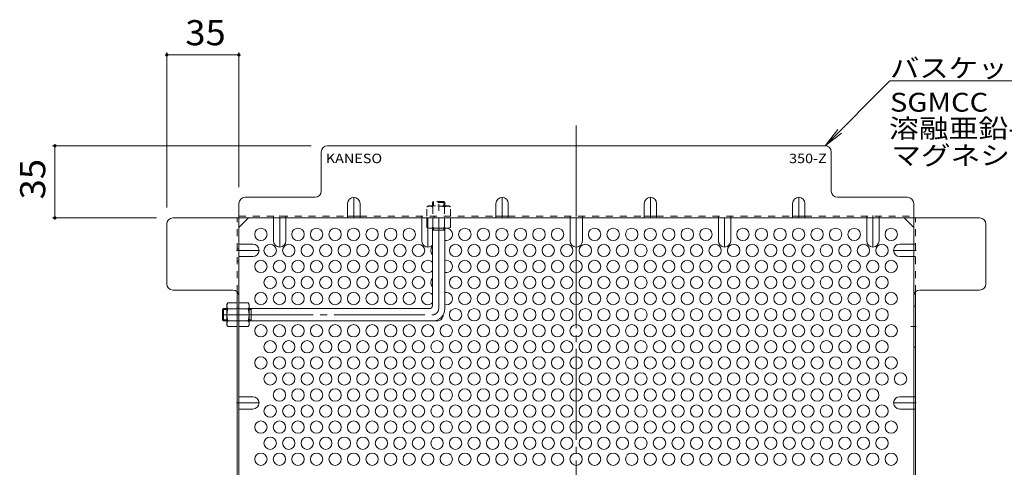
# Model space of a CAD drawing. Units: millimetres. Extents: x -987 to 953, y -784 to 443.
# Drawn here: x 159 to 637, y 154 to 372 of the extents above; entities that cross this region are included whole.
import ezdxf

# ---------------------------------------------------------------- set-up
doc = ezdxf.new("R2010")
doc.units = ezdxf.units.MM
doc.header["$LTSCALE"] = 4
for name, pattern in [('JWW_CENTER1', [6.773333, 4.233333, -0.846667, 0.846667, -0.846667]), ('JWW_CENTER2', [13.546667, 11.006667, -0.846667, 0.846667, -0.846667]), ('JWW_DASHED1', [1.693333, 0.846667, -0.846667])]:
    doc.linetypes.add(name, pattern=pattern)
for name, color, linetype in [('4-1', 7, 'Continuous'), ('4-4', 7, 'Continuous'), ('4-5', 7, 'Continuous'), ('4-6', 7, 'Continuous'), ('4-7', 7, 'Continuous'), ('4-8', 7, 'Continuous'), ('4-9', 7, 'Continuous')]:
    doc.layers.add(name, color=color, linetype=linetype)
doc.styles.add('ＭＳ ゴシック', font='txt', dxfattribs={"height": 1})

msp = doc.modelspace()

# ---------------------------------------------------------------- linework, layer by layer
at = {"layer": '4-1', "color": 3, "linetype": 'JWW_DASHED1', "lineweight": 9}
for p, q in [((359.05, 282.99), (359.55, 283.49)), ((359.05, 282.99), (359.05, 281.29)), ((365.05, 282.99), (359.05, 282.99)), ((359.55, 281.29), (359.55, 283.49)), ((364.55, 283.49), (359.55, 283.49)), ((364.55, 281.29), (364.55, 283.49)), ((365.05, 282.99), (364.55, 283.49)), ((365.05, 282.99), (365.05, 281.29))]:
    msp.add_line(p, q, dxfattribs=at)
at = {"layer": '4-1', "color": 3, "linetype": 'JWW_CENTER2', "lineweight": 9}
for p, q in [((362.05, 231.49), (362.05, 284.72)), ((257.05, 228.49), (359.05, 228.49))]:
    msp.add_line(p, q, dxfattribs=at)
at = {"layer": '4-1', "color": 3, "linetype": 'Continuous', "lineweight": 9}
for p, q in [((359.05, 232.99), (359.05, 270.49)), ((365.05, 269.49), (359.05, 269.49)), ((359.55, 269.49), (359.55, 270.49)), ((364.55, 269.49), (364.55, 270.49)), ((365.05, 231.49), (365.05, 270.49)), ((257.55, 231.49), (257.05, 230.99)), ((259.25, 230.99), (257.05, 230.99)), ((257.05, 230.99), (257.05, 225.99)), ((257.55, 231.49), (259.25, 231.49)), ((257.55, 231.49), (257.55, 225.49)), ((270.05, 231.49), (357.55, 231.49)), ((271.05, 230.99), (270.05, 230.99)), ((271.05, 231.49), (271.05, 225.49)), ((259.25, 225.99), (257.05, 225.99)), ((257.55, 225.49), (257.05, 225.99)), ((257.55, 225.49), (259.25, 225.49)), ((271.05, 225.99), (270.05, 225.99)), ((270.05, 225.49), (359.05, 225.49))]:
    msp.add_line(p, q, dxfattribs=at)
for centre, radius in [((357.55, 232.99), 1.5), ((359.05, 231.49), 6)]:
    msp.add_arc(centre, radius, 270, 0, dxfattribs=at)
at = {"layer": '4-1', "color": 3, "linetype": 'JWW_CENTER2', "lineweight": 9}
msp.add_arc((359.05, 231.49), 3, 270, 0, dxfattribs=at)
at = {"layer": '4-4', "color": 7, "linetype": 'Continuous', "lineweight": 9}
for p, q in [((230.05, 355.81), (230.05, 280.49)), ((230.05, 354.61), (265.05, 354.61)), ((265.05, 355.81), (265.05, 290.49)), ((174.51, 310.49), (300.06, 310.49)), ((175.71, 275.49), (175.71, 310.49)), ((174.51, 275.49), (225.05, 275.49))]:
    msp.add_line(p, q, dxfattribs=at)
at = {"layer": '4-4', "color": 7, "linetype": 'Continuous', "lineweight": 9, "const_width": 0.8}
for points in [[(230.45, 354.61, 0.414214), (230.05, 355.01, 0.414214), (229.65, 354.61, 0.414214), (230.05, 354.21, 0.414214)], [(265.45, 354.61, 0.414214), (265.05, 355.01, 0.414214), (264.65, 354.61, 0.414214), (265.05, 354.21, 0.414214)], [(176.11, 310.49, 0.414214), (175.71, 310.89, 0.414214), (175.31, 310.49, 0.414214), (175.71, 310.09, 0.414214)], [(176.11, 275.49, 0.414214), (175.71, 275.89, 0.414214), (175.31, 275.49, 0.414214), (175.71, 275.09, 0.414214)]]:
    msp.add_lwpolyline(points, format="xyb", close=True, dxfattribs=at)
at = {"layer": '4-5', "color": 7, "linetype": 'Continuous', "lineweight": 9}
for p, q in [((581.13, 341.96), (549.65, 310.49)), ((677.13, 341.96), (581.13, 341.96)), ((549.65, 310.49), (555.74, 318.42)), ((549.65, 310.49), (557.59, 316.58))]:
    msp.add_line(p, q, dxfattribs=at)
at = {"layer": '4-6', "color": 2, "linetype": 'Continuous', "lineweight": 9}
for centre in [(275.74, 267.52), (293.74, 267.52), (302.74, 267.52), (311.74, 267.52), (320.74, 267.52), (329.74, 267.52), (338.74, 267.52), (347.74, 267.52), (374.74, 267.52), (383.74, 267.52), (392.74, 267.52), (401.74, 267.52), (410.74, 267.52), (419.74, 267.52), (437.74, 267.52), (446.74, 267.52), (455.74, 267.52), (464.74, 267.52), (473.74, 267.52), (482.74, 267.52), (491.74, 267.52), (509.74, 267.52), (518.74, 267.52), (527.74, 267.52), (536.74, 267.52), (545.74, 267.52), (554.74, 267.52), (563.74, 267.52), (581.74, 267.52), (280.24, 259.72), (289.24, 259.72), (298.24, 259.72), (307.24, 259.72), (316.24, 259.72), (325.24, 259.72), (334.24, 259.72), (343.24, 259.72), (352.24, 259.72), (370.24, 259.72), (379.24, 259.72), (388.24, 259.72), (397.24, 259.72), (406.24, 259.72), (415.24, 259.72), (424.24, 259.72), (433.24, 259.72), (442.24, 259.72), (451.24, 259.72), (460.24, 259.72), (469.24, 259.72), (478.24, 259.72), (487.24, 259.72), (496.24, 259.72), (505.24, 259.72), (514.24, 259.72), (523.24, 259.72), (532.24, 259.72), (541.24, 259.72), (550.24, 259.72), (559.24, 259.72), (568.24, 259.72), (577.24, 259.72), (275.74, 251.93), (284.74, 251.93), (293.74, 251.93), (302.74, 251.93), (311.74, 251.93), (320.74, 251.93), (329.74, 251.93), (338.74, 251.93), (347.74, 251.93), (374.74, 251.93), (383.74, 251.93), (392.74, 251.93), (401.74, 251.93), (410.74, 251.93), (419.74, 251.93), (428.74, 251.93), (437.74, 251.93), (446.74, 251.93), (455.74, 251.93), (464.74, 251.93), (473.74, 251.93), (482.74, 251.93), (491.74, 251.93), (500.74, 251.93), (509.74, 251.93), (518.74, 251.93), (527.74, 251.93), (536.74, 251.93), (545.74, 251.93), (554.74, 251.93), (563.74, 251.93), (572.74, 251.93), (581.74, 251.93), (280.24, 244.13), (289.24, 244.13), (298.24, 244.13), (307.24, 244.13), (316.24, 244.13), (325.24, 244.13), (334.24, 244.13), (343.24, 244.13), (352.24, 244.13), (370.24, 244.13), (379.24, 244.13), (388.24, 244.13), (397.24, 244.13), (406.24, 244.13), (415.24, 244.13), (424.24, 244.13), (433.24, 244.13), (442.24, 244.13), (451.24, 244.13), (460.24, 244.13), (469.24, 244.13), (478.24, 244.13), (487.24, 244.13), (496.24, 244.13), (505.24, 244.13), (514.24, 244.13), (523.24, 244.13), (532.24, 244.13), (541.24, 244.13), (550.24, 244.13), (559.24, 244.13), (568.24, 244.13), (577.24, 244.13), (275.74, 236.34), (284.74, 236.34), (293.74, 236.34), (302.74, 236.34), (311.74, 236.34), (320.74, 236.34), (329.74, 236.34), (338.74, 236.34), (347.74, 236.34), (374.74, 236.34), (383.74, 236.34), (392.74, 236.34), (401.74, 236.34), (410.74, 236.34), (419.74, 236.34), (428.74, 236.34), (437.74, 236.34), (446.74, 236.34), (455.74, 236.34), (464.74, 236.34), (473.74, 236.34), (482.74, 236.34), (491.74, 236.34), (500.74, 236.34), (509.74, 236.34), (518.74, 236.34), (527.74, 236.34), (536.74, 236.34), (545.74, 236.34), (554.74, 236.34), (563.74, 236.34), (572.74, 236.34), (581.74, 236.34), (370.24, 228.54), (379.24, 228.54), (388.24, 228.54), (397.24, 228.54), (406.24, 228.54), (415.24, 228.54), (424.24, 228.54), (433.24, 228.54), (442.24, 228.54), (451.24, 228.54), (460.24, 228.54), (469.24, 228.54), (478.24, 228.54), (487.24, 228.54), (496.24, 228.54), (505.24, 228.54), (514.24, 228.54), (523.24, 228.54), (532.24, 228.54), (541.24, 228.54), (550.24, 228.54), (559.24, 228.54), (568.24, 228.54), (577.24, 228.54), (275.74, 220.75), (284.74, 220.75), (293.74, 220.75), (302.74, 220.75), (311.74, 220.75), (320.74, 220.75), (329.74, 220.75), (338.74, 220.75), (347.74, 220.75), (356.74, 220.75), (365.74, 220.75), (374.74, 220.75), (383.74, 220.75), (392.74, 220.75), (401.74, 220.75), (410.74, 220.75), (419.74, 220.75), (428.74, 220.75), (437.74, 220.75), (446.74, 220.75), (455.74, 220.75), (464.74, 220.75), (473.74, 220.75), (482.74, 220.75), (491.74, 220.75), (500.74, 220.75), (509.74, 220.75), (518.74, 220.75), (527.74, 220.75), (536.74, 220.75), (545.74, 220.75), (554.74, 220.75), (563.74, 220.75), (572.74, 220.75), (581.74, 220.75), (280.24, 212.96), (289.24, 212.96), (298.24, 212.96), (307.24, 212.96), (316.24, 212.96), (325.24, 212.96), (334.24, 212.96), (343.24, 212.96), (352.24, 212.96), (361.24, 212.96), (370.24, 212.96), (379.24, 212.96), (388.24, 212.96), (397.24, 212.96), (406.24, 212.96), (415.24, 212.96), (424.24, 212.96), (433.24, 212.96), (442.24, 212.96), (451.24, 212.96), (460.24, 212.96), (469.24, 212.96), (478.24, 212.96), (487.24, 212.96), (496.24, 212.96), (505.24, 212.96), (514.24, 212.96), (523.24, 212.96), (532.24, 212.96), (541.24, 212.96), (550.24, 212.96), (559.24, 212.96), (568.24, 212.96), (577.24, 212.96), (275.74, 205.16), (284.74, 205.16), (293.74, 205.16), (302.74, 205.16), (311.74, 205.16), (320.74, 205.16), (329.74, 205.16), (338.74, 205.16), (347.74, 205.16), (356.74, 205.16), (365.74, 205.16), (374.74, 205.16), (383.74, 205.16), (392.74, 205.16), (401.74, 205.16), (410.74, 205.16), (419.74, 205.16), (428.74, 205.16), (437.74, 205.16), (446.74, 205.16), (455.74, 205.16), (464.74, 205.16), (473.74, 205.16), (482.74, 205.16), (491.74, 205.16), (500.74, 205.16), (509.74, 205.16), (518.74, 205.16), (527.74, 205.16), (536.74, 205.16), (545.74, 205.16), (554.74, 205.16), (563.74, 205.16), (572.74, 205.16), (581.74, 205.16), (280.24, 197.37), (289.24, 197.37), (298.24, 197.37), (307.24, 197.37), (316.24, 197.37), (325.24, 197.37), (334.24, 197.37), (343.24, 197.37), (352.24, 197.37), (361.24, 197.37), (370.24, 197.37), (379.24, 197.37), (388.24, 197.37), (397.24, 197.37), (406.24, 197.37), (415.24, 197.37), (424.24, 197.37), (433.24, 197.37), (442.24, 197.37), (451.24, 197.37), (460.24, 197.37), (469.24, 197.37), (478.24, 197.37), (487.24, 197.37), (496.24, 197.37), (505.24, 197.37), (514.24, 197.37), (523.24, 197.37), (532.24, 197.37), (541.24, 197.37), (550.24, 197.37), (559.24, 197.37), (568.24, 197.37), (577.24, 197.37), (586.24, 197.37), (284.74, 189.57), (293.74, 189.57), (302.74, 189.57), (311.74, 189.57), (320.74, 189.57), (329.74, 189.57), (338.74, 189.57), (347.74, 189.57), (356.74, 189.57), (365.74, 189.57), (374.74, 189.57), (383.74, 189.57), (392.74, 189.57), (401.74, 189.57), (410.74, 189.57), (419.74, 189.57), (428.74, 189.57), (437.74, 189.57), (446.74, 189.57), (455.74, 189.57), (464.74, 189.57), (473.74, 189.57), (482.74, 189.57), (491.74, 189.57), (500.74, 189.57), (509.74, 189.57), (518.74, 189.57), (527.74, 189.57), (536.74, 189.57), (545.74, 189.57), (554.74, 189.57), (563.74, 189.57), (572.74, 189.57), (280.24, 181.78), (289.24, 181.78), (298.24, 181.78), (307.24, 181.78), (316.24, 181.78), (325.24, 181.78), (334.24, 181.78), (343.24, 181.78), (352.24, 181.78), (361.24, 181.78), (370.24, 181.78), (379.24, 181.78), (388.24, 181.78), (397.24, 181.78), (406.24, 181.78), (415.24, 181.78), (424.24, 181.78), (433.24, 181.78), (442.24, 181.78), (451.24, 181.78), (460.24, 181.78), (469.24, 181.78), (478.24, 181.78), (487.24, 181.78), (496.24, 181.78), (505.24, 181.78), (514.24, 181.78), (523.24, 181.78), (532.24, 181.78), (541.24, 181.78), (550.24, 181.78), (559.24, 181.78), (568.24, 181.78), (577.24, 181.78), (275.74, 173.99), (284.74, 173.99), (293.74, 173.99), (302.74, 173.99), (311.74, 173.99), (320.74, 173.99), (329.74, 173.99), (338.74, 173.99), (347.74, 173.99), (356.74, 173.99), (365.74, 173.99), (374.74, 173.99), (383.74, 173.99), (392.74, 173.99), (401.74, 173.99), (410.74, 173.99), (419.74, 173.99), (428.74, 173.99), (437.74, 173.99), (446.74, 173.99), (455.74, 173.99), (464.74, 173.99), (473.74, 173.99), (482.74, 173.99), (491.74, 173.99), (500.74, 173.99), (509.74, 173.99), (518.74, 173.99), (527.74, 173.99), (536.74, 173.99), (545.74, 173.99), (554.74, 173.99), (563.74, 173.99), (572.74, 173.99), (581.74, 173.99), (280.24, 166.19), (289.24, 166.19), (298.24, 166.19), (307.24, 166.19), (316.24, 166.19), (325.24, 166.19), (334.24, 166.19), (343.24, 166.19), (352.24, 166.19), (361.24, 166.19), (370.24, 166.19), (379.24, 166.19), (388.24, 166.19), (397.24, 166.19), (406.24, 166.19), (415.24, 166.19), (424.24, 166.19), (433.24, 166.19), (442.24, 166.19), (451.24, 166.19), (460.24, 166.19), (469.24, 166.19), (478.24, 166.19), (487.24, 166.19), (496.24, 166.19), (505.24, 166.19), (514.24, 166.19), (523.24, 166.19), (532.24, 166.19), (541.24, 166.19), (550.24, 166.19), (559.24, 166.19), (568.24, 166.19), (577.24, 166.19), (275.74, 158.4), (284.74, 158.4), (293.74, 158.4), (302.74, 158.4), (311.74, 158.4), (320.74, 158.4), (329.74, 158.4), (338.74, 158.4), (347.74, 158.4), (356.74, 158.4), (365.74, 158.4), (374.74, 158.4), (383.74, 158.4), (392.74, 158.4), (401.74, 158.4), (410.74, 158.4), (419.74, 158.4), (428.74, 158.4), (437.74, 158.4), (446.74, 158.4), (455.74, 158.4), (464.74, 158.4), (473.74, 158.4), (482.74, 158.4), (491.74, 158.4), (500.74, 158.4), (509.74, 158.4), (518.74, 158.4), (527.74, 158.4), (536.74, 158.4), (545.74, 158.4), (554.74, 158.4), (563.74, 158.4), (572.74, 158.4), (581.74, 158.4)]:
    msp.add_circle(centre, 3, dxfattribs=at)
for centre, start, end in [((365.74, 267.52), 256.8804, 82.1579), ((365.74, 267.52), 97.8421, 103.1196), ((361.24, 259.72), 136.6342, 223.3658), ((356.74, 251.93), 39.3745, 320.6255), ((365.74, 251.93), 256.8804, 103.1196), ((361.24, 244.13), 136.6342, 223.3658), ((356.74, 236.34), 39.3745, 320.6255), ((365.74, 236.34), 256.8804, 103.1196), ((280.24, 228.54), 78.8218, 101.1782), ((289.24, 228.54), 78.8218, 101.1782), ((298.24, 228.54), 78.8218, 101.1782), ((307.24, 228.54), 78.8218, 101.1782), ((316.24, 228.54), 78.8218, 101.1782), ((325.24, 228.54), 78.8218, 101.1782), ((334.24, 228.54), 78.8218, 101.1782), ((343.24, 228.54), 78.8218, 101.1782), ((352.24, 228.54), 78.8218, 101.1782), ((361.24, 228.54), 254.7066, 358.3734)]:
    msp.add_arc(centre, 3, start, end, dxfattribs=at)
at = {"layer": '4-7', "color": 2, "linetype": 'JWW_CENTER2', "lineweight": 9}
msp.add_line((428.85, 320.28), (428.85, -96.91), dxfattribs=at)
at = {"layer": '4-7', "color": 2, "linetype": 'Continuous', "lineweight": 9}
for p, q in [((305.06, 288.49), (305.06, 307.49)), ((549.65, 310.49), (308.06, 310.49)), ((552.65, 288.49), (552.65, 307.49)), ((265.05, 282.49), (265.05, -59.12)), ((268.05, 285.49), (302.06, 285.49)), ((589.65, 285.49), (555.65, 285.49)), ((592.65, -59.12), (592.65, 282.49)), ((230.05, 243.49), (230.05, 272.49)), ((233.05, 275.49), (624.66, 275.49)), ((265.05, 270.88), (269.67, 275.49)), ((317.85, 276.29), (323.85, 276.29)), ((389.85, 276.29), (395.85, 276.29)), ((461.85, 276.29), (467.85, 276.29)), ((533.85, 276.29), (539.85, 276.29)), ((592.65, 270.88), (588.04, 275.49)), ((627.66, 243.49), (627.66, 272.49)), ((262.05, 240.49), (233.05, 240.49)), ((264.25, 239.53), (264.25, 130.15)), ((593.45, 239.53), (593.45, 130.15)), ((595.65, 240.49), (624.66, 240.49))]:
    msp.add_line(p, q, dxfattribs=at)
at = {"layer": '4-7', "color": 2, "linetype": 'JWW_DASHED1', "lineweight": 9}
for p, q in [((264.25, 239.53), (264.25, 275.49)), ((265.05, 276.29), (317.85, 276.29)), ((281.85, 275.49), (281.85, 276.29)), ((287.85, 275.49), (287.85, 276.29)), ((323.85, 276.29), (389.85, 276.29)), ((353.85, 275.49), (353.85, 276.29)), ((359.85, 275.49), (359.85, 276.29)), ((395.85, 276.29), (461.85, 276.29)), ((425.85, 275.49), (425.85, 276.29)), ((431.85, 275.49), (431.85, 276.29)), ((467.85, 276.29), (533.85, 276.29)), ((497.85, 275.49), (497.85, 276.29)), ((503.85, 275.49), (503.85, 276.29)), ((539.85, 276.29), (592.65, 276.29)), ((569.85, 275.49), (569.85, 276.29)), ((575.85, 275.49), (575.85, 276.29)), ((593.45, 239.53), (593.45, 275.49)), ((265.05, 260.49), (264.25, 260.49)), ((592.65, 262.77), (593.45, 262.77)), ((265.05, 254.49), (264.25, 254.49)), ((592.65, 256.77), (593.45, 256.77)), ((264.25, 231.69), (265.05, 231.69)), ((264.25, 225.49), (265.05, 225.49)), ((592.65, 188.73), (593.45, 188.73)), ((592.65, 182.73), (593.45, 182.73))]:
    msp.add_line(p, q, dxfattribs=at)
at = {"layer": '4-7', "color": 2, "linetype": 'Continuous', "lineweight": 9}
for centre, start, end in [((308.06, 307.49), 90, 180), ((549.65, 307.49), 0, 90), ((302.06, 288.49), 270, 0), ((555.65, 288.49), 180, 270), ((268.05, 282.49), 90, 180), ((589.65, 282.49), 0, 90), ((233.05, 272.49), 90, 180), ((624.66, 272.49), 0, 90), ((233.05, 243.49), 180, 270), ((262.05, 237.49), 0, 90), ((595.65, 237.49), 90, 180), ((624.66, 243.49), 270, 0)]:
    msp.add_arc(centre, 3, start, end, dxfattribs=at)
at = {"layer": '4-8', "color": 2, "linetype": 'Continuous', "lineweight": 9}
for p, q in [((317.85, 282.49), (317.85, 275.49)), ((323.85, 282.49), (323.85, 275.49)), ((389.85, 282.49), (389.85, 275.49)), ((395.85, 282.49), (395.85, 275.49)), ((461.85, 282.49), (461.85, 275.49)), ((467.85, 282.49), (467.85, 275.49)), ((533.85, 282.49), (533.85, 275.49)), ((539.85, 282.49), (539.85, 275.49)), ((281.85, 264.34), (281.85, 275.49)), ((287.85, 264.34), (287.85, 275.49)), ((353.85, 264.34), (353.85, 275.49)), ((425.85, 264.34), (425.85, 275.49)), ((431.85, 264.34), (431.85, 275.49)), ((497.85, 264.34), (497.85, 275.49)), ((503.85, 264.34), (503.85, 275.49)), ((569.85, 264.34), (569.85, 275.49)), ((575.85, 264.34), (575.85, 275.49)), ((271.85, 262.77), (265.05, 262.77)), ((585.85, 262.77), (592.65, 262.77)), ((271.85, 256.77), (265.05, 256.77)), ((585.85, 256.77), (592.65, 256.77)), ((593.45, 232.75), (592.65, 232.75)), ((593.45, 212.75), (592.65, 212.75)), ((271.85, 188.73), (265.05, 188.73)), ((585.85, 188.73), (592.65, 188.73)), ((271.85, 182.73), (265.05, 182.73)), ((585.85, 182.73), (592.65, 182.73))]:
    msp.add_line(p, q, dxfattribs=at)
at = {"layer": '4-8', "color": 2, "linetype": 'JWW_CENTER1', "lineweight": 9}
for p, q in [((320.85, 275.49), (320.85, 285.49)), ((392.85, 275.49), (392.85, 285.49)), ((464.85, 275.49), (464.85, 285.49)), ((536.85, 275.49), (536.85, 285.49)), ((284.85, 276.69), (284.85, 261.34)), ((356.85, 275.49), (356.85, 261.34)), ((428.85, 275.49), (428.85, 261.34)), ((500.85, 275.49), (500.85, 261.34)), ((572.85, 276.69), (572.85, 261.34)), ((263.85, 259.77), (274.85, 259.77)), ((593.85, 259.77), (582.85, 259.77)), ((591.31, 222.75), (593.85, 222.75)), ((263.85, 185.73), (274.85, 185.73)), ((593.85, 185.73), (582.85, 185.73))]:
    msp.add_line(p, q, dxfattribs=at)
at = {"layer": '4-8', "color": 2, "linetype": 'Continuous', "lineweight": 9}
for centre, start, end in [((320.85, 282.49), 0, 180), ((392.85, 282.49), 0, 180), ((464.85, 282.49), 0, 180), ((536.85, 282.49), 0, 180), ((284.85, 264.34), 180, 0), ((356.85, 264.34), 180, 317.1666), ((428.85, 264.34), 180, 0), ((500.85, 264.34), 180, 0), ((572.85, 264.34), 180, 0), ((271.85, 259.77), 270, 90), ((585.85, 259.77), 90, 270), ((271.85, 185.73), 270, 90), ((585.85, 185.73), 90, 270)]:
    msp.add_arc(centre, 3, start, end, dxfattribs=at)
at = {"layer": '4-9', "color": 2, "linetype": 'JWW_DASHED1', "lineweight": 9}
for p, q in [((357.05, 281.29), (356.3, 280.85)), ((356.3, 276.29), (356.3, 280.85)), ((357.05, 281.29), (367.05, 281.29)), ((359.19, 280.85), (359.19, 276.29)), ((364.92, 280.85), (364.92, 276.29)), ((367.05, 281.29), (367.8, 280.85)), ((367.8, 276.29), (367.8, 280.85))]:
    msp.add_line(p, q, dxfattribs=at)
at = {"layer": '4-9', "color": 2, "linetype": 'Continuous', "lineweight": 9}
for p, q in [((356.3, 275.49), (356.3, 270.92)), ((359.19, 270.92), (359.19, 275.49)), ((364.92, 270.92), (364.92, 275.49)), ((367.8, 275.49), (367.8, 270.92)), ((357.05, 270.49), (356.3, 270.92)), ((367.05, 270.49), (357.05, 270.49)), ((367.05, 270.49), (367.8, 270.92)), ((259.25, 233.49), (259.69, 234.24)), ((264.25, 234.24), (259.69, 234.24)), ((264.25, 234.24), (264.25, 222.74)), ((265.05, 234.24), (269.62, 234.24)), ((265.05, 234.24), (265.05, 222.74)), ((270.05, 233.49), (269.62, 234.24)), ((259.25, 233.49), (259.25, 223.49)), ((259.69, 231.35), (264.25, 231.35)), ((269.62, 231.35), (265.05, 231.35)), ((270.05, 233.49), (270.05, 223.49)), ((259.69, 225.62), (264.25, 225.62)), ((269.62, 225.62), (265.05, 225.62)), ((259.25, 223.49), (259.69, 222.74)), ((264.25, 222.74), (259.69, 222.74)), ((265.05, 222.74), (269.62, 222.74)), ((270.05, 223.49), (269.62, 222.74))]:
    msp.add_line(p, q, dxfattribs=at)
at = {"layer": '4-9', "color": 2, "linetype": 'JWW_DASHED1', "lineweight": 9}
for centre, radius, start, end in [((357.95, 278.01), 3.29, 93.9207, 120), ((357.71, 278.55), 2.73, 57.3149, 89.7897), ((362.05, 271.61), 9.68, 72.7997, 107.2003), ((366.39, 278.55), 2.73, 90.2103, 122.6851), ((366.16, 278.01), 3.29, 60, 86.0792)]:
    msp.add_arc(centre, radius, start, end, dxfattribs=at)
at = {"layer": '4-9', "color": 2, "linetype": 'Continuous', "lineweight": 9}
for centre, radius, start, end in [((357.95, 273.77), 3.29, 240, 266.0792), ((357.71, 273.22), 2.73, 270.2103, 302.6851), ((362.05, 280.17), 9.68, 252.7997, 287.2003), ((366.39, 273.22), 2.73, 237.3149, 269.7897), ((366.16, 273.77), 3.29, 273.9207, 300), ((262.54, 232.59), 3.29, 150, 176.0793), ((266.77, 232.59), 3.29, 3.9207, 30), ((261.99, 232.83), 2.73, 180.2103, 212.6851), ((268.94, 228.49), 9.68, 162.7997, 197.2003), ((267.32, 232.83), 2.73, 327.3149, 359.7897), ((260.37, 228.49), 9.68, 342.7997, 17.2003), ((261.99, 224.15), 2.73, 147.3149, 179.7897), ((267.32, 224.15), 2.73, 0.2103, 32.6851), ((262.54, 224.38), 3.29, 183.9208, 210), ((266.77, 224.38), 3.29, 330, 356.0792)]:
    msp.add_arc(centre, radius, start, end, dxfattribs=at)

# ---------------------------------------------------------------- texts
at = {"layer": '4-4', "color": 2, "linetype": 'Continuous', "lineweight": 211, "style": 'ＭＳ ゴシック', "width": 1.0625}
msp.add_text('35', height=12.192, dxfattribs=at).set_placement((239.05, 359.27))
msp.add_text('35', height=12.192, rotation=90, dxfattribs=at).set_placement((171.05, 284.49))
at = {"layer": '4-5', "color": 7, "linetype": 'Continuous', "lineweight": 211, "style": 'ＭＳ ゴシック', "width": 1.142857}
msp.add_text('バスケット本体', height=9.144, dxfattribs=at).set_placement((581.13, 343.65))
at = {"layer": '4-5', "color": 7, "linetype": 'Continuous', "lineweight": 9, "style": 'ＭＳ ゴシック'}
for s, width, p in [('SGMCC', 1.133333, (581.13, 327.06)), ('溶融亜鉛-アルミニウム-', 1.159091, (580.66, 314.37)), ('マグネシウム合金めっき鋼板', 1.153846, (581.76, 301.27))]:
    msp.add_text(s, height=9.144, dxfattribs=dict(at, width=width)).set_placement(p)
at = {"layer": '4-5', "color": 6, "linetype": 'Continuous', "lineweight": 9, "style": 'ＭＳ ゴシック'}
for s, width, p in [('KANESO', 1.125, (307.21, 302.08)), ('350-Z', 1.12, (532.15, 302.08))]:
    msp.add_text(s, height=4.572, dxfattribs=dict(at, width=width)).set_placement(p)

doc.saveas('drawing.dxf')
